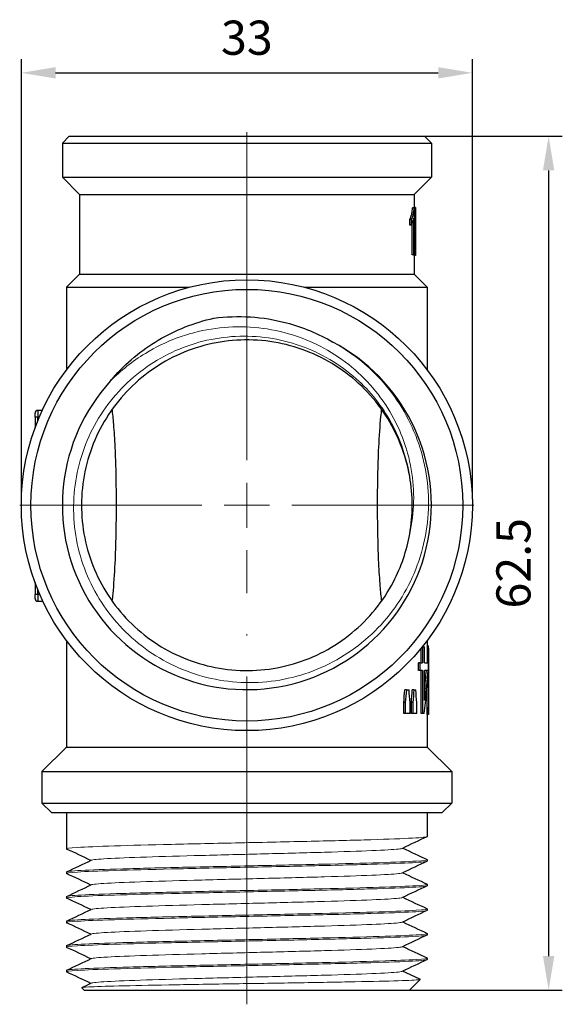
# Model space of a CAD drawing. Units: millimetres. Extents: x 296 to 597, y 1477 to 1612.
# Drawn here: x 557 to 597, y 1540 to 1612 of the extents above; entities that cross this region are included whole.
import ezdxf

# ---------------------------------------------------------------- set-up
doc = ezdxf.new("R2010")
doc.units = ezdxf.units.MM
doc.linetypes.add('ACAD_ISO04W100', pattern=[30, 24, -3, 0, -3])
doc.layers.get('0').update_dxf_attribs({"color": 220})
for name, color, linetype, lineweight in [('Осевая', 1, 'ACAD_ISO04W100', 15), ('Основная толстая', 7, 'Continuous', 30), ('Основная тонкая', 7, 'Continuous', 15), ('Размеры', 7, 'Continuous', 18)]:
    doc.layers.add(name, color=color, linetype=linetype, lineweight=lineweight)
doc.styles.add('VALтекст', font='isocpeur.ttf', dxfattribs={"height": 2.5})
doc.dimstyles.new('VALразмер1', dxfattribs={"dimtxt": 2.5, "dimasz": 2.5, "dimexe": 1, "dimexo": 0.6, "dimgap": 1, "dimtad": 1, "dimdec": 1, "dimdsep": 46, "dimtxsty": 'VALтекст', "dimcen": 2.5, "dimclrt": 256, "dimadec": 0, "dimazin": 0, "dimtfac": 1, "dimtdec": 1, "dimtmove": 0, "dimatfit": 3, "dimfxl": 1, "dimarcsym": 0})

# ---------------------------------------------------------------- blocks, each defined once
blk = doc.blocks.new('*U177')
at = {"layer": 'Осевая', "color": 0, "transparency": 16777216}
for p, q in [((0, 3.3), (0, 28.801)), ((-16.62, 0), (-3.3, 0)), ((3.3, 0), (16.62, 0)), ((0, -36.53), (0, -3.3))]:
    blk.add_line(p, q, dxfattribs=at)
at = {"layer": 'Осевая', "color": 0, "linetype": 'Continuous', "transparency": 16777216}
for p, q in [((0, -1.65), (0, 1.65)), ((-1.65, 0), (1.65, 0))]:
    blk.add_line(p, q, dxfattribs=at)
blk = doc.blocks.new('A$C4AF80D7C')
at = {"layer": 'Основная толстая'}
for p, q in [((-13, 36.925), (-13.5, 36.425)), ((-13, 36.925), (13, 36.925)), ((13, 36.925), (13.5, 36.425)), ((-13.5, 36.425), (13.5, 36.425)), ((-13.5, 36.425), (-13.5, 33.925)), ((13.5, 36.425), (13.5, 33.925)), ((-13.5, 33.925), (13.5, 33.925)), ((-12.25, 32.675), (-13.5, 33.925)), ((12.25, 32.675), (13.5, 33.925)), ((-12.25, 32.675), (12.25, 32.675)), ((-12.25, 32.675), (-12.25, 26.825)), ((12.25, 32.675), (12.25, 31.682)), ((12.345, 31.726), (12.25, 31.726)), ((12.22, 31.682), (12.119, 31.682)), ((12.22, 31.682), (12.257, 31.682)), ((12.257, 28.257), (12.257, 31.682)), ((12.035, 30.827), (11.933, 30.827)), ((11.933, 30.421), (11.933, 30.827)), ((12.035, 30.421), (11.933, 30.421)), ((12.035, 30.827), (12.035, 30.421)), ((12.097, 28.257), (12.097, 30.549)), ((12.198, 30.925), (12.198, 28.257)), ((12.35, 30.472), (12.35, 29.265)), ((12.198, 28.257), (12.097, 28.257)), ((12.257, 28.257), (12.198, 28.257)), ((12.334, 28.2), (12.233, 28.2)), ((12.25, 28.2), (12.25, 26.825)), ((12.346, 28.2), (12.334, 28.2)), ((-12.25, 26.825), (-13.2, 25.875)), ((-12.25, 26.825), (12.25, 26.825)), ((12.25, 26.825), (13.2, 25.875)), ((-13.2, 25.875), (-4.226, 25.875)), ((-13.2, 25.875), (-13.2, 19.825)), ((4.226, 25.875), (13.2, 25.875)), ((13.2, 25.875), (13.2, 19.825)), ((-15.5, 16.362), (-15.5, 16.662)), ((-15.3, 16.862), (-15.3, 16.362)), ((-14.971, 16.862), (-15.3, 16.862)), ((-15.3, 16.362), (-15.5, 16.362)), ((-15.5, 16.362), (-15.5, 15.582)), ((-15.3, 16.102), (-15.3, 16.362)), ((-15.3, 16.362), (-15.193, 16.362)), ((-15.5, 4.268), (-15.5, 3.391)), ((-15.3, 3.391), (-15.3, 3.748)), ((-15.3, 3.391), (-15.5, 3.391)), ((-15.5, 3.091), (-15.5, 3.391)), ((-15.3, 3.391), (-15.3, 2.891)), ((-15.151, 3.391), (-15.3, 3.391)), ((-15.3, 2.891), (-14.926, 2.891)), ((-13.2, 0.025), (-13.2, -7.775)), ((13.2, 0.025), (13.2, -1.613)), ((12.746, -1.613), (12.746, -0.553)), ((12.85, -0.447), (12.833, -0.447)), ((12.85, -0.447), (12.995, -0.447)), ((12.85, -0.447), (12.85, -1.613)), ((12.995, -1.613), (12.995, -0.447)), ((13.277, -0.365), (13.2, -0.365)), ((12.656, -1.613), (12.551, -1.613)), ((12.551, -2.163), (12.551, -1.613)), ((12.656, -1.613), (12.85, -1.613)), ((12.656, -1.613), (12.656, -2.163)), ((12.995, -1.613), (13.281, -1.613)), ((13.281, -2.163), (13.281, -1.613)), ((12.656, -2.163), (12.551, -2.163)), ((12.85, -2.163), (12.656, -2.163)), ((12.746, -5.322), (12.746, -2.163)), ((12.85, -2.163), (12.85, -5.322)), ((13.236, -2.163), (12.995, -2.163)), ((12.995, -4.363), (12.995, -2.163)), ((11.682, -3.594), (11.568, -3.594)), ((11.682, -3.594), (11.869, -3.594)), ((12.215, -3.594), (12.106, -3.594)), ((12.215, -3.594), (12.365, -3.594)), ((13.3, -3.133), (13.3, -4.857)), ((11.593, -4.523), (11.478, -4.523)), ((11.478, -5.322), (11.478, -4.523)), ((11.593, -4.523), (11.593, -5.322)), ((11.95, -5.322), (11.95, -4.523)), ((12.15, -4.523), (12.04, -4.523)), ((12.04, -5.322), (12.04, -4.523)), ((12.15, -4.523), (12.15, -5.322)), ((12.43, -5.322), (12.43, -4.523)), ((11.593, -5.322), (11.478, -5.322)), ((11.95, -5.322), (11.593, -5.322)), ((12.15, -5.322), (12.04, -5.322)), ((12.43, -5.322), (12.15, -5.322)), ((12.85, -5.322), (12.746, -5.322)), ((12.971, -5.322), (12.85, -5.322)), ((13.285, -5.404), (13.185, -5.404)), ((13.2, -5.404), (13.2, -7.775)), ((13.299, -5.404), (13.285, -5.404)), ((-13.2, -7.775), (-15, -9.575)), ((-13.2, -7.775), (13.2, -7.775)), ((13.2, -7.775), (15, -9.575)), ((-15, -9.575), (15, -9.575)), ((-15, -9.575), (-15, -11.875)), ((15, -9.575), (15, -11.875)), ((-15, -11.875), (15, -11.875)), ((-14.3, -12.575), (-15, -11.875)), ((14.3, -12.575), (15, -11.875)), ((-14.3, -12.575), (14.3, -12.575)), ((-13.2, -12.575), (-13.2, -15.225)), ((13.2, -12.575), (13.2, -14.325)), ((13.2, -16.025), (13.2, -16.125)), ((-13.2, -16.925), (-13.2, -17.025)), ((13.2, -17.825), (13.2, -17.925)), ((-13.2, -18.725), (-13.2, -18.825)), ((13.2, -19.625), (13.2, -19.725)), ((-13.2, -20.525), (-13.2, -20.625)), ((13.2, -21.425), (13.2, -21.525)), ((-13.2, -22.325), (-13.2, -22.425)), ((13.2, -23.225), (13.2, -23.325)), ((-13.2, -24.125), (-13.2, -24.225)), ((11.9, -25.575), (12.691, -24.784)), ((-11.9, -25.575), (-12.079, -25.396)), ((-11.9, -25.575), (11.9, -25.575))]:
    blk.add_line(p, q, dxfattribs=at)
for radius in [16.5, 15.8]:
    blk.add_circle((0, 9.925), radius, dxfattribs=at)
for centre, radius, start, end in [((0, 9.925), 13.5, 137.77778, 62.22222), ((-15.3, 16.662), 0.2, 90, 180), ((0, 9.925), 12.1, 350, 10), ((-15.3, 3.091), 0.2, 180, 270)]:
    blk.add_arc(centre, radius, start, end, dxfattribs=at)
at = {"layer": 'Основная толстая', "extrusion": (0, 0, -1)}
for centre, major_axis, ratio, start_param, end_param in [((0, 30.472), (0, 44.07), 0.280236, 1.542323, 1.62238), ((0, -3.133), (0, 47.46), 0.280236, 1.512439, 1.618653), ((0, -0.284), (0, 19.157), 0.694257, 1.669081, 1.785389), ((0, 33.374), (0, 77.326), 0.172, 2.069261, 2.08299), ((0, 29.295), (0, 83.125), 0.16, 1.977585, 1.989785)]:
    blk.add_ellipse(centre, major_axis=major_axis, ratio=ratio, start_param=start_param, end_param=end_param, dxfattribs=at)
at = {"layer": 'Основная толстая'}
for centre, major_axis, ratio, start_param, end_param in [((0, 29.265), (0, 44.07), 0.280236, -1.594981, -1.570796), ((0, 30.472), (0, 43.713), 0.280236, -1.622802, -1.621491), ((0, -1.143), (0, 18.905), 0.703529, -1.793689, -1.624808), ((0, -0.284), (0, 19.013), 0.694257, -1.747292, -1.669828), ((0, 33.374), (0, 76.744), 0.172, -2.087255, -2.073389), ((0, -37.695), (0, -75.568), 0.176, 2.025243, 2.03897), ((0, 29.295), (0, 82.5), 0.16, -1.993162, -1.980851), ((0, -30.806), (0, -73.889), 0.18, 1.934471, 1.947958), ((0, -3.133), (0, 47.103), 0.280236, -1.619016, -1.577745), ((0, -4.857), (0, 47.46), 0.280236, -1.582316, -1.570796)]:
    blk.add_ellipse(centre, major_axis=major_axis, ratio=ratio, start_param=start_param, end_param=end_param, dxfattribs=at)
for points, knots in [([(11.933, 30.827), (11.961, 30.883), (11.986, 30.947), (12.04, 31.124), (12.059, 31.222), (12.092, 31.408), (12.109, 31.539), (12.119, 31.682)], [0, 0, 0, 0, 0.0408059, 0.0408059, 0.0972412, 0.0972412, 0.1805724, 0.1805724, 0.1805724, 0.1805724]), ([(12.22, 31.682), (12.21, 31.537), (12.193, 31.404), (12.141, 31.112), (12.105, 30.996), (12.065, 30.89), (12.05, 30.857), (12.035, 30.827)], [-0.09353351, -0.09353351, -0.09353351, -0.09353351, -0.06612555, -0.06612555, -0.02202849, -0.02202849, 0, 0, 0, 0]), ([(12.035, 30.421), (12.089, 30.508), (12.148, 30.676), (12.188, 30.869), (12.193, 30.897), (12.198, 30.925)], [-0.09305557, -0.09305557, -0.09305557, -0.09305557, -0.01261386, -0.01261386, 0, 0, 0, 0]), ([(-2.414, 23.614), (-0.636, 23.848), (1.171, 23.735), (4.094, 22.962), (5.234, 22.489), (6.292, 21.869)], [0, 0, 0, 0, 0.53801, 0.53801, 0.9074893, 0.9074893, 0.9074893, 0.9074893]), ([(-9.997, 18.997), (-9.93, 19.078), (-9.861, 19.159), (-8.843, 20.331), (-7.724, 21.263), (-5.22, 22.753), (-3.847, 23.296), (-2.414, 23.614)], [2.9631277, 2.9631277, 2.9631277, 2.9631277, 2.9947965, 2.9947965, 3.4278205, 3.4278205, 3.8668798, 3.8668798, 3.8668798, 3.8668798]), ([(11.916, 12.026), (11.634, 13.624), (11.027, 15.164), (10.142, 16.525), (9.257, 17.884), (8.096, 19.063), (6.749, 19.968), (5.404, 20.872), (3.874, 21.502), (2.282, 21.808), (0.69, 22.114), (-0.963, 22.095), (-2.547, 21.754), (-4.131, 21.413), (-5.645, 20.749), (-6.969, 19.816), (-8.293, 18.883), (-9.427, 17.681), (-10.281, 16.305), (-11.135, 14.929), (-11.709, 13.381), (-11.957, 11.781), (-12.206, 10.176), (-12.128, 8.522), (-11.728, 6.949), (-11.329, 5.376), (-10.61, 3.886), (-9.628, 2.596), (-8.646, 1.306), (-7.402, 0.217), (-5.995, -0.586), (-4.588, -1.388), (-3.018, -1.904), (-1.41, -2.093), (0.202, -2.282), (1.852, -2.142), (3.409, -1.685), (4.964, -1.228), (6.425, -0.455), (7.678, 0.573), (8.932, 1.602), (9.975, 2.887), (10.726, 4.325), (11.298, 5.421), (11.701, 6.606), (11.916, 7.824)], [-10.821041, -10.821041, -10.821041, -10.821041, -10.418689, -10.418689, -10.418689, -10.016519, -10.016519, -10.016519, -9.614517, -9.614517, -9.614517, -9.212672, -9.212672, -9.212672, -8.810969, -8.810969, -8.810969, -8.409397, -8.409397, -8.409397, -8.007942, -8.007942, -8.007942, -7.605442, -7.605442, -7.605442, -7.203312, -7.203312, -7.203312, -6.801502, -6.801502, -6.801502, -6.399958, -6.399958, -6.399958, -5.99755, -5.99755, -5.99755, -5.595808, -5.595808, -5.595808, -5.193576, -5.193576, -5.193576, -4.886922, -4.886922, -4.886922, -4.886922]), ([(-9.846, 2.892), (-9.827, 3.064), (-9.808, 3.249), (-9.725, 4.106), (-9.671, 4.882), (-9.566, 7.049), (-9.543, 8.494), (-9.543, 9.925), (-9.543, 10.445), (-9.546, 10.966), (-9.566, 12.394), (-9.59, 13.301), (-9.661, 14.762), (-9.697, 15.324), (-9.772, 16.245), (-9.809, 16.627), (-9.846, 16.958)], [3.409838, 3.409838, 3.409838, 3.409838, 3.480668, 3.480668, 3.724234, 3.724234, 4.153667, 4.153667, 4.153667, 4.309762, 4.309762, 4.583101, 4.583101, 4.760662, 4.760662, 4.897108, 4.897108, 4.897108, 4.897108]), ([(9.846, 16.958), (9.827, 16.786), (9.808, 16.601), (9.725, 15.744), (9.671, 14.968), (9.566, 12.801), (9.543, 11.356), (9.543, 9.925), (9.543, 9.405), (9.546, 8.884), (9.566, 7.456), (9.59, 6.549), (9.661, 5.088), (9.697, 4.526), (9.772, 3.605), (9.809, 3.223), (9.846, 2.892)], [3.409838, 3.409838, 3.409838, 3.409838, 3.480668, 3.480668, 3.724234, 3.724234, 4.153667, 4.153667, 4.153667, 4.309762, 4.309762, 4.583101, 4.583101, 4.760662, 4.760662, 4.897108, 4.897108, 4.897108, 4.897108])]:
    blk.add_open_spline(points, degree=3, knots=knots, dxfattribs=at)
for points in [[(13.186, -14.338), (12.585, -14.622), (11.985, -14.906), (11.384, -15.19)], [(-11.416, -16.075), (-12.006, -15.796), (-12.596, -15.517), (-13.186, -15.238)], [(11.416, -15.175), (12.006, -15.454), (12.596, -15.733), (13.186, -16.012)], [(-13.186, -16.912), (-12.585, -16.628), (-11.985, -16.344), (-11.384, -16.06)], [(13.186, -16.138), (12.585, -16.422), (11.985, -16.706), (11.384, -16.99)], [(-11.416, -17.875), (-12.006, -17.596), (-12.596, -17.317), (-13.186, -17.038)], [(11.416, -16.975), (12.006, -17.254), (12.596, -17.533), (13.186, -17.812)], [(-13.186, -18.712), (-12.585, -18.428), (-11.985, -18.144), (-11.384, -17.86)], [(13.186, -17.938), (12.585, -18.222), (11.985, -18.506), (11.384, -18.79)], [(-11.416, -19.675), (-12.006, -19.396), (-12.596, -19.117), (-13.186, -18.838)], [(11.416, -18.775), (12.006, -19.054), (12.596, -19.333), (13.186, -19.612)], [(-13.186, -20.512), (-12.585, -20.228), (-11.985, -19.944), (-11.384, -19.66)], [(13.186, -19.738), (12.585, -20.022), (11.985, -20.306), (11.384, -20.59)], [(-11.416, -21.475), (-12.006, -21.196), (-12.596, -20.917), (-13.186, -20.638)], [(11.416, -20.575), (12.006, -20.854), (12.596, -21.133), (13.186, -21.412)], [(-13.186, -22.312), (-12.585, -22.028), (-11.985, -21.744), (-11.384, -21.46)], [(13.186, -21.538), (12.585, -21.822), (11.985, -22.106), (11.384, -22.39)], [(-11.416, -23.275), (-12.006, -22.996), (-12.596, -22.717), (-13.186, -22.438)], [(11.416, -22.375), (12.006, -22.654), (12.596, -22.933), (13.186, -23.212)], [(-13.186, -24.112), (-12.585, -23.828), (-11.985, -23.544), (-11.384, -23.26)], [(13.186, -23.338), (12.585, -23.622), (11.985, -23.906), (11.384, -24.19)], [(-11.416, -25.075), (-12.006, -24.796), (-12.596, -24.517), (-13.186, -24.238)], [(11.416, -24.175), (11.839, -24.375), (12.262, -24.575), (12.685, -24.775)], [(-12.074, -25.386), (-11.844, -25.277), (-11.614, -25.169), (-11.384, -25.06)]]:
    blk.add_open_spline(points, degree=3, dxfattribs=at)
at = {"layer": 'Основная тонкая'}
for points, knots in [([(11.916, 7.824), (12.262, 9.375), (12.299, 10.979), (11.755, 14.139), (11.169, 15.662), (9.436, 18.425), (8.297, 19.632), (5.6, 21.561), (4.062, 22.256), (0.78, 23.028), (-0.934, 23.087), (-4.318, 22.546), (-5.952, 21.94), (-8.366, 20.465), (-9.228, 19.779), (-9.997, 18.997)], [0, 0, 0, 0, 0.477202, 0.477202, 0.962466, 0.962466, 1.45579, 1.45579, 1.957172, 1.957172, 2.46661, 2.46661, 2.984101, 2.984101, 3.313994, 3.313994, 3.313994, 3.313994]), ([(6.292, 21.869), (7.398, 21.266), (8.417, 20.509), (10.557, 18.392), (11.548, 16.934), (12.908, 13.729), (13.268, 12.014), (13.31, 8.552), (12.994, 6.838), (11.725, 3.638), (10.787, 2.181), (8.412, -0.283), (7, -1.269), (3.885, -2.639), (2.214, -3.013), (-1.169, -3.097), (-2.847, -2.811), (-5.989, -1.611), (-7.425, -0.714), (-9.862, 1.575), (-10.843, 2.942), (-12.221, 5.968), (-12.607, 7.595), (-12.732, 10.897), (-12.473, 12.54), (-11.342, 15.623), (-10.484, 17.036), (-8.28, 19.444), (-6.957, 20.42), (-4.022, 21.802), (-2.438, 22.2), (0.783, 22.364), (2.39, 22.132), (5.413, 21.067), (6.802, 20.247), (9.036, 18.256), (9.91, 17.157), (11.245, 14.717), (11.697, 13.395), (11.916, 12.026)], [2.826397, 2.826397, 2.826397, 2.826397, 3.206206, 3.206206, 3.730431, 3.730431, 4.251758, 4.251758, 4.770185, 4.770185, 5.285713, 5.285713, 5.79834, 5.79834, 6.308068, 6.308068, 6.814895, 6.814895, 7.318821, 7.318821, 7.819846, 7.819846, 8.317969, 8.317969, 8.813191, 8.813191, 9.30551, 9.30551, 9.794926, 9.794926, 10.281439, 10.281439, 10.765049, 10.765049, 11.245755, 11.245755, 11.66527, 11.66527, 12.082535, 12.082535, 12.082535, 12.082535]), ([(-13.186, -15.238), (-13.267, -15.2), (-12.994, -15.162), (-12.388, -15.124), (-11.79, -15.086), (-10.869, -15.049), (-9.694, -15.011), (-8.519, -14.974), (-7.093, -14.936), (-5.521, -14.899), (-3.95, -14.861), (-2.237, -14.824), (-0.509, -14.786), (1.26, -14.748), (3.042, -14.709), (4.697, -14.671), (6.314, -14.633), (7.807, -14.596), (9.065, -14.558), (10.366, -14.519), (11.414, -14.48), (12.122, -14.442), (12.831, -14.403), (13.2, -14.364), (13.2, -14.325)], [36.082389, 36.082389, 36.082389, 36.082389, 36.480829, 36.480829, 36.480829, 36.874365, 36.874365, 36.874365, 37.267587, 37.267587, 37.267587, 37.660543, 37.660543, 37.660543, 38.062884, 38.062884, 38.062884, 38.45612, 38.45612, 38.45612, 38.863014, 38.863014, 38.863014, 39.269908, 39.269908, 39.269908, 39.269908]), ([(-11.384, -16.06), (-11.301, -16.021), (-10.898, -15.982), (-10.207, -15.943), (-9.516, -15.904), (-8.539, -15.865), (-7.354, -15.826), (-6.169, -15.787), (-4.779, -15.748), (-3.296, -15.709), (-1.814, -15.67), (-0.239, -15.631), (1.299, -15.592), (2.84, -15.553), (4.344, -15.514), (5.689, -15.475), (7.031, -15.436), (8.213, -15.397), (9.139, -15.359), (10.065, -15.32), (10.735, -15.281), (11.092, -15.242), (11.25, -15.225), (11.348, -15.207), (11.384, -15.19)], [36.181481, 36.181481, 36.181481, 36.181481, 36.589938, 36.589938, 36.589938, 36.998025, 36.998025, 36.998025, 37.405796, 37.405796, 37.405796, 37.813305, 37.813305, 37.813305, 38.221548, 38.221548, 38.221548, 38.629166, 38.629166, 38.629166, 39.037033, 39.037033, 39.037033, 39.216742, 39.216742, 39.216742, 39.216742]), ([(-13.186, -17.038), (-13.267, -17), (-12.994, -16.962), (-12.388, -16.924), (-11.79, -16.886), (-10.869, -16.849), (-9.694, -16.811), (-8.519, -16.774), (-7.093, -16.736), (-5.521, -16.699), (-3.95, -16.661), (-2.237, -16.624), (-0.509, -16.586), (1.26, -16.548), (3.042, -16.509), (4.697, -16.471), (6.314, -16.433), (7.807, -16.396), (9.065, -16.358), (10.366, -16.319), (11.414, -16.28), (12.122, -16.242), (12.831, -16.203), (13.2, -16.164), (13.2, -16.125)], [29.799203, 29.799203, 29.799203, 29.799203, 30.197643, 30.197643, 30.197643, 30.59118, 30.59118, 30.59118, 30.984402, 30.984402, 30.984402, 31.377357, 31.377357, 31.377357, 31.779699, 31.779699, 31.779699, 32.172934, 32.172934, 32.172934, 32.579829, 32.579829, 32.579829, 32.986723, 32.986723, 32.986723, 32.986723]), ([(13.186, -16.012), (13.267, -16.05), (12.994, -16.088), (12.388, -16.126), (11.79, -16.164), (10.869, -16.201), (9.694, -16.239), (8.519, -16.276), (7.093, -16.314), (5.521, -16.351), (3.95, -16.389), (2.237, -16.426), (0.509, -16.464), (-1.26, -16.502), (-3.042, -16.541), (-4.697, -16.579), (-6.314, -16.617), (-7.807, -16.654), (-9.065, -16.692), (-10.366, -16.731), (-11.414, -16.77), (-12.122, -16.808), (-12.831, -16.847), (-13.2, -16.886), (-13.2, -16.925)], [-39.315835, -39.315835, -39.315835, -39.315835, -38.917395, -38.917395, -38.917395, -38.523859, -38.523859, -38.523859, -38.130637, -38.130637, -38.130637, -37.737681, -37.737681, -37.737681, -37.33534, -37.33534, -37.33534, -36.942104, -36.942104, -36.942104, -36.53521, -36.53521, -36.53521, -36.128316, -36.128316, -36.128316, -36.128316]), ([(-11.384, -17.86), (-11.301, -17.821), (-10.898, -17.782), (-10.207, -17.743), (-9.516, -17.704), (-8.539, -17.665), (-7.354, -17.626), (-6.169, -17.587), (-4.779, -17.548), (-3.296, -17.509), (-1.814, -17.47), (-0.239, -17.431), (1.299, -17.392), (2.84, -17.353), (4.344, -17.314), (5.689, -17.275), (7.031, -17.236), (8.213, -17.197), (9.139, -17.159), (10.065, -17.12), (10.735, -17.081), (11.092, -17.042), (11.25, -17.025), (11.348, -17.007), (11.384, -16.99)], [29.898296, 29.898296, 29.898296, 29.898296, 30.306753, 30.306753, 30.306753, 30.71484, 30.71484, 30.71484, 31.122611, 31.122611, 31.122611, 31.530119, 31.530119, 31.530119, 31.938363, 31.938363, 31.938363, 32.34598, 32.34598, 32.34598, 32.753847, 32.753847, 32.753847, 32.933557, 32.933557, 32.933557, 32.933557]), ([(-13.186, -18.838), (-13.267, -18.8), (-12.994, -18.762), (-12.388, -18.724), (-11.79, -18.686), (-10.869, -18.649), (-9.694, -18.611), (-8.519, -18.574), (-7.093, -18.536), (-5.521, -18.499), (-3.95, -18.461), (-2.237, -18.424), (-0.509, -18.386), (1.26, -18.348), (3.042, -18.309), (4.697, -18.271), (6.314, -18.233), (7.807, -18.196), (9.065, -18.158), (10.366, -18.119), (11.414, -18.08), (12.122, -18.042), (12.831, -18.003), (13.2, -17.964), (13.2, -17.925)], [23.516018, 23.516018, 23.516018, 23.516018, 23.914458, 23.914458, 23.914458, 24.307994, 24.307994, 24.307994, 24.701216, 24.701216, 24.701216, 25.094172, 25.094172, 25.094172, 25.496513, 25.496513, 25.496513, 25.889749, 25.889749, 25.889749, 26.296643, 26.296643, 26.296643, 26.703538, 26.703538, 26.703538, 26.703538]), ([(13.186, -17.812), (13.267, -17.85), (12.994, -17.888), (12.388, -17.926), (11.79, -17.964), (10.869, -18.001), (9.694, -18.039), (8.519, -18.076), (7.093, -18.114), (5.521, -18.151), (3.95, -18.189), (2.237, -18.226), (0.509, -18.264), (-1.26, -18.302), (-3.042, -18.341), (-4.697, -18.379), (-6.314, -18.417), (-7.807, -18.454), (-9.065, -18.492), (-10.366, -18.531), (-11.414, -18.57), (-12.122, -18.608), (-12.831, -18.647), (-13.2, -18.686), (-13.2, -18.725)], [-33.03265, -33.03265, -33.03265, -33.03265, -32.63421, -32.63421, -32.63421, -32.240673, -32.240673, -32.240673, -31.847451, -31.847451, -31.847451, -31.454496, -31.454496, -31.454496, -31.052154, -31.052154, -31.052154, -30.658919, -30.658919, -30.658919, -30.252024, -30.252024, -30.252024, -29.84513, -29.84513, -29.84513, -29.84513]), ([(-11.384, -19.66), (-11.301, -19.621), (-10.898, -19.582), (-10.207, -19.543), (-9.516, -19.504), (-8.539, -19.465), (-7.354, -19.426), (-6.169, -19.387), (-4.779, -19.348), (-3.296, -19.309), (-1.814, -19.27), (-0.239, -19.231), (1.299, -19.192), (2.84, -19.153), (4.344, -19.114), (5.689, -19.075), (7.031, -19.036), (8.213, -18.997), (9.139, -18.959), (10.065, -18.92), (10.735, -18.881), (11.092, -18.842), (11.25, -18.825), (11.348, -18.807), (11.384, -18.79)], [23.615111, 23.615111, 23.615111, 23.615111, 24.023568, 24.023568, 24.023568, 24.431654, 24.431654, 24.431654, 24.839425, 24.839425, 24.839425, 25.246934, 25.246934, 25.246934, 25.655178, 25.655178, 25.655178, 26.062795, 26.062795, 26.062795, 26.470662, 26.470662, 26.470662, 26.650372, 26.650372, 26.650372, 26.650372]), ([(-13.186, -20.638), (-13.267, -20.6), (-12.994, -20.562), (-12.388, -20.524), (-11.79, -20.486), (-10.869, -20.449), (-9.694, -20.411), (-8.519, -20.374), (-7.093, -20.336), (-5.521, -20.299), (-3.95, -20.261), (-2.237, -20.224), (-0.509, -20.186), (1.26, -20.148), (3.042, -20.109), (4.697, -20.071), (6.314, -20.033), (7.807, -19.996), (9.065, -19.958), (10.366, -19.919), (11.414, -19.88), (12.122, -19.842), (12.831, -19.803), (13.2, -19.764), (13.2, -19.725)], [17.232833, 17.232833, 17.232833, 17.232833, 17.631273, 17.631273, 17.631273, 18.024809, 18.024809, 18.024809, 18.418031, 18.418031, 18.418031, 18.810987, 18.810987, 18.810987, 19.213328, 19.213328, 19.213328, 19.606564, 19.606564, 19.606564, 20.013458, 20.013458, 20.013458, 20.420352, 20.420352, 20.420352, 20.420352]), ([(13.186, -19.612), (13.267, -19.65), (12.994, -19.688), (12.388, -19.726), (11.79, -19.764), (10.869, -19.801), (9.694, -19.839), (8.519, -19.876), (7.093, -19.914), (5.521, -19.951), (3.95, -19.989), (2.237, -20.026), (0.509, -20.064), (-1.26, -20.102), (-3.042, -20.141), (-4.697, -20.179), (-6.314, -20.217), (-7.807, -20.254), (-9.065, -20.292), (-10.366, -20.331), (-11.414, -20.37), (-12.122, -20.408), (-12.831, -20.447), (-13.2, -20.486), (-13.2, -20.525)], [-26.749464, -26.749464, -26.749464, -26.749464, -26.351024, -26.351024, -26.351024, -25.957488, -25.957488, -25.957488, -25.564266, -25.564266, -25.564266, -25.17131, -25.17131, -25.17131, -24.768969, -24.768969, -24.768969, -24.375733, -24.375733, -24.375733, -23.968839, -23.968839, -23.968839, -23.561945, -23.561945, -23.561945, -23.561945]), ([(-11.384, -21.46), (-11.301, -21.421), (-10.898, -21.382), (-10.207, -21.343), (-9.516, -21.304), (-8.539, -21.265), (-7.354, -21.226), (-6.169, -21.187), (-4.779, -21.148), (-3.296, -21.109), (-1.814, -21.07), (-0.239, -21.031), (1.299, -20.992), (2.84, -20.953), (4.344, -20.914), (5.689, -20.875), (7.031, -20.836), (8.213, -20.797), (9.139, -20.759), (10.065, -20.72), (10.735, -20.681), (11.092, -20.642), (11.25, -20.625), (11.348, -20.607), (11.384, -20.59)], [17.331925, 17.331925, 17.331925, 17.331925, 17.740382, 17.740382, 17.740382, 18.148469, 18.148469, 18.148469, 18.55624, 18.55624, 18.55624, 18.963749, 18.963749, 18.963749, 19.371992, 19.371992, 19.371992, 19.77961, 19.77961, 19.77961, 20.187477, 20.187477, 20.187477, 20.367187, 20.367187, 20.367187, 20.367187]), ([(-13.186, -22.438), (-13.267, -22.4), (-12.994, -22.362), (-12.388, -22.324), (-11.79, -22.286), (-10.869, -22.249), (-9.694, -22.211), (-8.519, -22.174), (-7.093, -22.136), (-5.521, -22.099), (-3.95, -22.061), (-2.237, -22.024), (-0.509, -21.986), (1.26, -21.948), (3.042, -21.909), (4.697, -21.871), (6.314, -21.833), (7.807, -21.796), (9.065, -21.758), (10.366, -21.719), (11.414, -21.68), (12.122, -21.642), (12.831, -21.603), (13.2, -21.564), (13.2, -21.525)], [10.949647, 10.949647, 10.949647, 10.949647, 11.348087, 11.348087, 11.348087, 11.741624, 11.741624, 11.741624, 12.134846, 12.134846, 12.134846, 12.527801, 12.527801, 12.527801, 12.930143, 12.930143, 12.930143, 13.323378, 13.323378, 13.323378, 13.730273, 13.730273, 13.730273, 14.137167, 14.137167, 14.137167, 14.137167]), ([(13.186, -21.412), (13.267, -21.45), (12.994, -21.488), (12.388, -21.526), (11.79, -21.564), (10.869, -21.601), (9.694, -21.639), (8.519, -21.676), (7.093, -21.714), (5.521, -21.751), (3.95, -21.789), (2.237, -21.826), (0.509, -21.864), (-1.26, -21.902), (-3.042, -21.941), (-4.697, -21.979), (-6.314, -22.017), (-7.807, -22.054), (-9.065, -22.092), (-10.366, -22.131), (-11.414, -22.17), (-12.122, -22.208), (-12.831, -22.247), (-13.2, -22.286), (-13.2, -22.325)], [-20.466279, -20.466279, -20.466279, -20.466279, -20.067839, -20.067839, -20.067839, -19.674303, -19.674303, -19.674303, -19.281081, -19.281081, -19.281081, -18.888125, -18.888125, -18.888125, -18.485784, -18.485784, -18.485784, -18.092548, -18.092548, -18.092548, -17.685654, -17.685654, -17.685654, -17.27876, -17.27876, -17.27876, -17.27876]), ([(-11.384, -23.26), (-11.301, -23.221), (-10.898, -23.182), (-10.207, -23.143), (-9.516, -23.104), (-8.539, -23.065), (-7.354, -23.026), (-6.169, -22.987), (-4.779, -22.948), (-3.296, -22.909), (-1.814, -22.87), (-0.239, -22.831), (1.299, -22.792), (2.84, -22.753), (4.344, -22.714), (5.689, -22.675), (7.031, -22.636), (8.213, -22.597), (9.139, -22.559), (10.065, -22.52), (10.735, -22.481), (11.092, -22.442), (11.25, -22.425), (11.348, -22.407), (11.384, -22.39)], [11.04874, 11.04874, 11.04874, 11.04874, 11.457197, 11.457197, 11.457197, 11.865284, 11.865284, 11.865284, 12.273055, 12.273055, 12.273055, 12.680564, 12.680564, 12.680564, 13.088807, 13.088807, 13.088807, 13.496424, 13.496424, 13.496424, 13.904291, 13.904291, 13.904291, 14.084001, 14.084001, 14.084001, 14.084001]), ([(-13.186, -24.238), (-13.267, -24.2), (-12.994, -24.162), (-12.388, -24.124), (-11.79, -24.086), (-10.869, -24.049), (-9.694, -24.011), (-8.519, -23.974), (-7.093, -23.936), (-5.521, -23.899), (-3.95, -23.861), (-2.237, -23.824), (-0.509, -23.786), (1.26, -23.748), (3.042, -23.709), (4.697, -23.671), (6.314, -23.633), (7.807, -23.596), (9.065, -23.558), (10.366, -23.519), (11.414, -23.48), (12.122, -23.442), (12.831, -23.403), (13.2, -23.364), (13.2, -23.325)], [4.666462, 4.666462, 4.666462, 4.666462, 5.064902, 5.064902, 5.064902, 5.458438, 5.458438, 5.458438, 5.85166, 5.85166, 5.85166, 6.244616, 6.244616, 6.244616, 6.646958, 6.646958, 6.646958, 7.040193, 7.040193, 7.040193, 7.447087, 7.447087, 7.447087, 7.853982, 7.853982, 7.853982, 7.853982]), ([(13.186, -23.212), (13.267, -23.25), (12.994, -23.288), (12.388, -23.326), (11.79, -23.364), (10.869, -23.401), (9.694, -23.439), (8.519, -23.476), (7.093, -23.514), (5.521, -23.551), (3.95, -23.589), (2.237, -23.626), (0.509, -23.664), (-1.26, -23.702), (-3.042, -23.741), (-4.697, -23.779), (-6.314, -23.817), (-7.807, -23.854), (-9.065, -23.892), (-10.366, -23.931), (-11.414, -23.97), (-12.122, -24.008), (-12.831, -24.047), (-13.2, -24.086), (-13.2, -24.125)], [-14.183094, -14.183094, -14.183094, -14.183094, -13.784654, -13.784654, -13.784654, -13.391117, -13.391117, -13.391117, -12.997896, -12.997896, -12.997896, -12.60494, -12.60494, -12.60494, -12.202598, -12.202598, -12.202598, -11.809363, -11.809363, -11.809363, -11.402469, -11.402469, -11.402469, -10.995574, -10.995574, -10.995574, -10.995574]), ([(-11.384, -25.06), (-11.301, -25.021), (-10.898, -24.982), (-10.207, -24.943), (-9.516, -24.904), (-8.539, -24.865), (-7.354, -24.826), (-6.169, -24.787), (-4.779, -24.748), (-3.296, -24.709), (-1.814, -24.67), (-0.239, -24.631), (1.299, -24.592), (2.84, -24.553), (4.344, -24.514), (5.689, -24.475), (7.031, -24.436), (8.213, -24.397), (9.139, -24.359), (10.065, -24.32), (10.735, -24.281), (11.092, -24.242), (11.25, -24.225), (11.348, -24.207), (11.384, -24.19)], [4.765555, 4.765555, 4.765555, 4.765555, 5.174012, 5.174012, 5.174012, 5.582099, 5.582099, 5.582099, 5.989869, 5.989869, 5.989869, 6.397378, 6.397378, 6.397378, 6.805622, 6.805622, 6.805622, 7.213239, 7.213239, 7.213239, 7.621106, 7.621106, 7.621106, 7.800816, 7.800816, 7.800816, 7.800816]), ([(12.685, -24.775), (12.707, -24.785), (12.677, -24.795), (12.395, -24.831), (11.877, -24.856), (10.268, -24.906), (9.197, -24.932), (6.639, -24.982), (5.18, -25.007), (2.065, -25.058), (0.441, -25.083), (-2.76, -25.134), (-4.307, -25.159), (-7.116, -25.209), (-8.355, -25.235), (-10.36, -25.285), (-11.11, -25.31), (-11.927, -25.356), (-12.099, -25.376), (-12.079, -25.396)], [3.341199, 3.341199, 3.341199, 3.341199, 3.539036, 3.539036, 4.03302, 4.03302, 4.524105, 4.524105, 5.01229, 5.01229, 5.497575, 5.497575, 5.97996, 5.97996, 6.459444, 6.459444, 6.936027, 6.936027, 7.311552, 7.311552, 7.311552, 7.311552])]:
    blk.add_open_spline(points, degree=3, knots=knots, dxfattribs=at)
at = {"layer": 'Осевая'}
blk.add_blockref('*U177', (0, 9.925), dxfattribs=at)
blk = doc.blocks.new('*D186')
at = {"layer": 'Defpoints', "color": 0, "transparency": 16777216}
for p in [(573.976, 1603.423, -0.194), (573.976, 1540.923, -0.194), (596.058, 1540.923)]:
    blk.add_point(p, dxfattribs=at)
at = {"layer": 'Размеры', "color": 0, "lineweight": -2, "transparency": 16777216}
for p, q in [((574.576, 1603.423), (597.058, 1603.423)), ((596.058, 1600.923), (596.058, 1543.423)), ((574.576, 1540.923), (597.058, 1540.923))]:
    blk.add_line(p, q, dxfattribs=at)
at = {"layer": 'Размеры', "color": 0, "transparency": 16777216}
for points in [[(595.642, 1600.923), (596.475, 1600.923), (596.058, 1603.423)], [(595.642, 1543.423), (596.475, 1543.423), (596.058, 1540.923)]]:
    blk.add_solid(points, dxfattribs=at)
at = {"layer": 'Размеры', "transparency": 16777216, "insert": (593.808, 1572.173), "char_height": 2.5, "attachment_point": 5, "rotation": 90, "style": 'VALтекст'}
blk.add_mtext('62.5', dxfattribs=at)
blk = doc.blocks.new('*D187')
at = {"layer": 'Defpoints', "color": 0, "transparency": 16777216}
for p in [(590.476, 1608.069), (557.476, 1576.423, -0.194), (590.476, 1576.423, -0.194)]:
    blk.add_point(p, dxfattribs=at)
at = {"layer": 'Размеры', "color": 0, "lineweight": -2, "transparency": 16777216}
for p, q in [((557.476, 1577.023), (557.476, 1609.069)), ((590.476, 1577.023), (590.476, 1609.069)), ((559.976, 1608.069), (587.976, 1608.069))]:
    blk.add_line(p, q, dxfattribs=at)
at = {"layer": 'Размеры', "color": 0, "transparency": 16777216}
for points in [[(559.976, 1608.486), (559.976, 1607.653), (557.476, 1608.069)], [(587.976, 1608.486), (587.976, 1607.653), (590.476, 1608.069)]]:
    blk.add_solid(points, dxfattribs=at)
at = {"layer": 'Размеры', "transparency": 16777216, "insert": (573.976, 1610.319), "char_height": 2.5, "attachment_point": 5, "style": 'VALтекст'}
blk.add_mtext('33', dxfattribs=at)

msp = doc.modelspace()

# ---------------------------------------------------------------- block references
msp.add_blockref('A$C4AF80D7C', (573.976, 1566.498, -0.194))

# ---------------------------------------------------------------- dimensions: what is measured, and where the dimension line sits
at = {"layer": 'Размеры'}
dim = msp.add_linear_dim(base=(590.476, 1608.069), p1=(557.476, 1576.423, -0.194), p2=(590.476, 1576.423, -0.194), dimstyle='VALразмер1', dxfattribs=at)
dim.commit()
dim.dimension.update_dxf_attribs({"geometry": '*D187', "text_midpoint": (573.976, 1610.319)})
dim = msp.add_linear_dim(base=(596.058, 1540.923), p1=(573.976, 1603.423, -0.194), p2=(573.976, 1540.923, -0.194), angle=90, dimstyle='VALразмер1', dxfattribs=at)
dim.commit()
dim.dimension.update_dxf_attribs({"geometry": '*D186', "text_midpoint": (593.808, 1572.173)})

doc.saveas('drawing.dxf')
